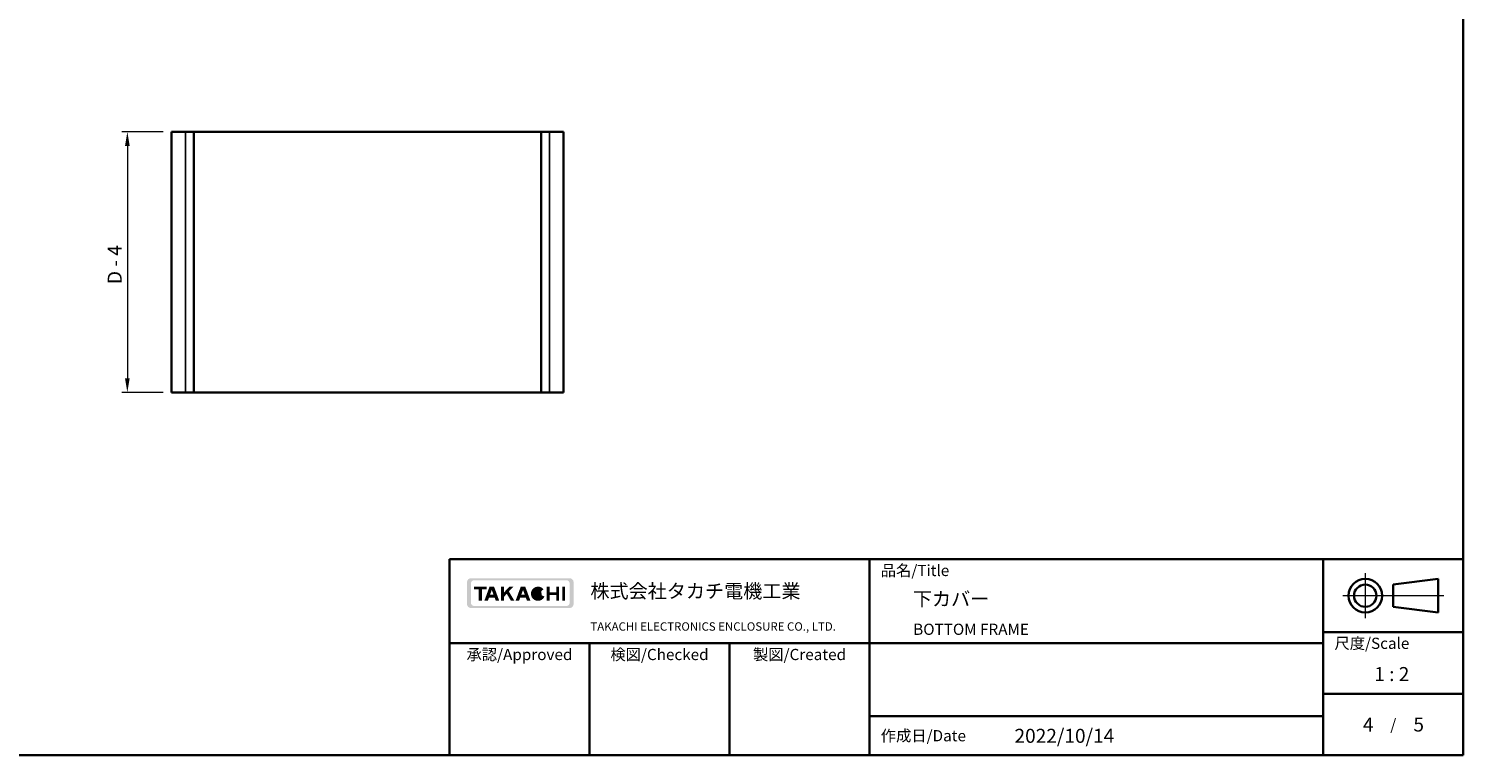
# Model space of a CAD drawing. Units: millimetres. Extents: x 29 to 3979, y 16 to 718.
# Drawn here: x 2870 to 3382, y 16 to 275 of the extents above; entities that cross this region are included whole.
import ezdxf
from ezdxf.enums import TextEntityAlignment as Align

# ---------------------------------------------------------------- set-up
doc = ezdxf.new("R2010")
doc.units = ezdxf.units.MM
doc.header["$LTSCALE"] = 2
doc.layers.get('Defpoints').update_dxf_attribs({"lineweight": 25})
for name, color, linetype, lineweight in [('Border (ISO)', 7, 'Continuous', 35), ('Dimension (ISO)', 7, 'Continuous', 18), ('Dimension (ISO) @ 1', 7, 'Continuous', 18), ('Title (ISO)', 7, 'Continuous', 35), ('Visible (ISO)', 7, 'Continuous', 35), ('Visible Narrow (ISO)', 7, 'Continuous', 25)]:
    doc.layers.add(name, color=color, linetype=linetype, lineweight=lineweight)
doc.layers.add('Hatch (ISO)', color=1, linetype='Continuous', lineweight=18, true_color=0xff0000)
doc.styles.add('Note Text (TK)', font='MS PGothic.ttf')
doc.styles.add('文字スタイル40', font='MS PGothic.ttf')
doc.styles.add('文字スタイル67', font='arial.ttf')
doc.dimstyles.new('Default - Method 1b (TK)', dxfattribs={"dimscale": 2, "dimtxt": 2.5, "dimasz": 2.5, "dimexe": 1, "dimexo": 1.5, "dimgap": 1, "dimtad": 1, "dimtoh": 1, "dimrnd": 1e-08, "dimdsep": 46, "dimtxsty": 'Note Text (TK)', "dimcen": 0.09, "dimdle": 5, "dimclrd": 100, "dimclre": 100, "dimclrt": 7, "dimadec": 1, "dimazin": 1, "dimtfac": 1, "dimtmove": 0, "dimatfit": 3, "dimfxl": 0, "dimtolj": 1, "dimlwd": -1, "dimlwe": -1, "dimarcsym": 0})

# ---------------------------------------------------------------- blocks, each defined once
blk = doc.blocks.new('図面枠 tk図枠')
at = {"layer": 'Border (ISO)'}
for p in [(405.5, 289), (14.5, 8)]:
    blk.add_line(p, (405.5, 8), dxfattribs=at)
blk = doc.blocks.new('表題欄 tk表題欄')
at = {"layer": 'Hatch (ISO)'}
h = blk.add_hatch(color=256, dxfattribs=at)
edge = h.paths.add_edge_path(flags=0)
edge.add_arc((95.58, 236.3), 0.596, 270, 360)
edge.add_line((96.17, 236.3), (96.17, 239.71))
edge.add_arc((95.58, 239.71), 0.596, 0, 90)
edge.add_line((95.58, 240.31), (79.14, 240.31))
edge.add_arc((79.14, 239.71), 0.596, 90, 180)
edge.add_line((78.54, 239.71), (78.54, 236.3))
edge.add_arc((79.14, 236.3), 0.596, 180, 270)
edge.add_line((79.14, 235.7), (95.58, 235.7))
edge = h.paths.add_edge_path()
edge.add_line((77.84, 239.96), (77.84, 236.05))
edge.add_arc((78.54, 236.05), 0.702, 180, 270)
edge.add_line((78.54, 235.35), (96.17, 235.35))
edge.add_arc((96.17, 236.05), 0.702, 270, 360)
edge.add_line((96.87, 236.05), (96.87, 239.96))
edge.add_arc((96.17, 239.96), 0.702, 0, 90)
edge.add_line((96.17, 240.66), (78.54, 240.66))
edge.add_arc((78.54, 239.96), 0.702, 90, 180)
for points in [[(79.07, 239.15), (79.07, 238.66), (79.92, 238.66), (79.92, 236.66), (80.51, 236.66), (80.51, 238.66), (81.36, 238.66), (81.36, 239.15)], [(85.68, 236.66), (84.94, 237.89), (84.42, 237.32), (84.42, 236.66), (83.9, 236.66), (83.9, 239.15), (84.42, 239.15), (84.42, 238.1), (85.39, 239.15), (86.11, 239.15), (85.32, 238.3), (86.3, 236.66)], [(92.09, 239.15), (92.09, 236.66), (92.61, 236.66), (92.61, 237.66), (93.77, 237.66), (93.77, 236.66), (94.29, 236.66), (94.29, 239.15), (93.77, 239.15), (93.77, 238.15), (92.61, 238.15), (92.61, 239.15)], [(94.84, 239.15), (94.84, 236.66), (95.36, 236.66), (95.36, 239.15)]]:
    blk.add_hatch(color=256, dxfattribs=at).paths.add_polyline_path(points)
h = blk.add_hatch(color=256, dxfattribs=at)
h.paths.add_polyline_path([(82.59, 237.71), (81.95, 237.71), (82.27, 238.58)], flags=0)
h.paths.add_polyline_path([(82.78, 237.2), (81.76, 237.2), (81.57, 236.66), (80.95, 236.66), (81.86, 239.15), (82.68, 239.15), (83.59, 236.66), (82.98, 236.66)])
h = blk.add_hatch(color=256, dxfattribs=at)
h.paths.add_polyline_path([(87.53, 237.71), (88.16, 237.71), (87.85, 238.58)], flags=0)
h.paths.add_polyline_path([(87.14, 236.66), (87.34, 237.2), (88.35, 237.2), (88.55, 236.66), (89.17, 236.66), (88.25, 239.15), (87.44, 239.15), (86.52, 236.66)])
h = blk.add_hatch(color=256, dxfattribs=at)
edge = h.paths.add_edge_path()
edge.add_arc((90.52, 237.9), 1.27, 38.5505, 336.582)
edge.add_line((91.69, 237.4), (91.17, 237.62))
edge.add_ellipse((90.52, 237.9), major_axis=(0, -0.8), ratio=0.867347, start_angle=124.651, end_angle=429.4109, ccw=False)
edge.add_line((91.09, 238.36), (91.52, 238.7))
at = {"layer": 'Title (ISO)'}
for p, q in [((74.71, 244.05), (255.71, 244.05)), ((74.71, 209.05), (74.71, 244.05)), ((149.71, 244.05), (149.71, 209.05)), ((230.71, 244.05), (230.71, 209.05)), ((255.71, 244.05), (255.71, 209.05)), ((243.21, 239.55), (251.21, 240.55)), ((243.21, 239.55), (243.21, 235.55)), ((251.21, 234.55), (251.21, 240.55)), ((243.21, 235.55), (251.21, 234.55)), ((230.71, 231.05), (255.71, 231.05)), ((74.71, 229.05), (230.71, 229.05)), ((99.71, 229.05), (99.71, 209.05)), ((124.71, 229.05), (124.71, 209.05)), ((230.71, 220.05), (255.71, 220.05)), ((149.71, 216.05), (230.71, 216.05)), ((255.71, 209.05), (74.71, 209.05))]:
    blk.add_line(p, q, dxfattribs=at)
at = {"layer": 'Title (ISO)', "color": 4, "linetype": 'Continuous', "lineweight": 18, "true_color": 0x00ffff}
for p, q in [((238.21, 241.55), (238.21, 233.55)), ((252.21, 237.55), (234.21, 237.55))]:
    blk.add_line(p, q, dxfattribs=at)
at = {"layer": 'Title (ISO)'}
for radius in [3, 2]:
    blk.add_circle((238.21, 237.55), radius, dxfattribs=at)
at = {"layer": 'Title (ISO)', "color": 1, "true_color": 0xff0000, "char_height": 2, "line_spacing_factor": 1.5, "style": 'Note Text (TK)'}
for s, insert, attachment_point in [('\\fＭＳ Ｐゴシック|b0|i0;\\H2.0000;品名/Title', (151.71, 242.05), 4), ('\\fＭＳ Ｐゴシック|b0|i0;\\H2.0000;承認/Approved', (87.21, 227.05), 5), ('\\fＭＳ Ｐゴシック|b0|i0;\\H2.0000;検図/Checked', (112.21, 227.05), 5), ('\\fＭＳ Ｐゴシック|b0|i0;\\H2.0000;製図/Created', (137.21, 227.05), 5), ('\\fＭＳ Ｐゴシック|b0|i0;\\H2.0000;尺度/Scale', (232.71, 229.05), 4), ('\\fＭＳ Ｐゴシック|b0|i0;\\H2.0000;作成日/Date', (151.71, 212.55), 4)]:
    blk.add_mtext(s, dxfattribs=dict(at, insert=insert, attachment_point=attachment_point))
at = {"layer": 'Title (ISO)', "color": 7, "line_spacing_factor": 1.5, "style": 'Note Text (TK)'}
for s, insert, char_height, attachment_point in [('株式会社タカチ電機工業', (99.87, 238.05), 2.5, 4), ('\\fArial|b0|i0;\\H1.4986;TAKACHI ELECTRONICS ENCLOSURE CO., LTD.', (99.87, 232.05), 1.4986, 4), ('\\fＭＳ Ｐゴシック|b0|i0;\\H2.0000;/', (243.21, 214.55), 2, 5)]:
    blk.add_mtext(s, dxfattribs=dict(at, insert=insert, char_height=char_height, attachment_point=attachment_point))
at = {"layer": 'Title (ISO)', "color": 7}
for tag, height, style, p in [('<品名>', 2.5, 'Note Text (TK)', (157.71, 237.05)), ('<Title>', 2, '文字スタイル67', (157.71, 231.55)), ('<型番>', 3, '文字スタイル40', (157.71, 221.55))]:
    blk.add_attdef(tag, text='', height=height, dxfattribs=dict(at, style=style)).set_placement(p, align=Align.MIDDLE_LEFT)
at = {"layer": 'Title (ISO)', "color": 7, "style": 'Note Text (TK)'}
for tag, p in [('<尺度>', (243.21, 223.55)), ('<承認>', (87.21, 217.05)), ('<検図>', (112.21, 217.05)), ('<製図>', (137.21, 217.05)), ('<ページ_No.>', (238.71, 214.55)), ('<総ページ数>', (247.71, 214.55))]:
    blk.add_attdef(tag, text='', height=2.5, dxfattribs=at).set_placement(p, align=Align.MIDDLE_CENTER)
blk.add_attdef('作成日_001', (175.87, 211.28), '', height=2.5, dxfattribs=at)
blk = doc.blocks.new('*D93')
at = {"layer": 'Defpoints', "color": 0, "transparency": 16777216}
for p in [(2921.25, 238.6), (2905.5, 145.6), (2921.25, 145.6)]:
    blk.add_point(p, dxfattribs=at)
at = {"layer": 'Dimension (ISO)', "color": 100, "transparency": 16777216}
for p, q in [((2918.25, 238.6), (2903.5, 238.6)), ((2905.5, 233.6), (2905.5, 150.6)), ((2918.25, 145.6), (2903.5, 145.6))]:
    blk.add_line(p, q, dxfattribs=at)
for points in [[(2904.66, 233.6), (2906.33, 233.6), (2905.5, 238.6)], [(2904.66, 150.6), (2906.33, 150.6), (2905.5, 145.6)]]:
    blk.add_solid(points, dxfattribs=at)
at = {"layer": 'Dimension (ISO)', "color": 7, "transparency": 16777216, "insert": (2900.98, 184.25), "char_height": 5, "attachment_point": 4, "rotation": 90, "style": 'Note Text (TK)'}
blk.add_mtext('\\A1;D - 4', dxfattribs=at)

msp = doc.modelspace()

# ---------------------------------------------------------------- linework, layer by layer
at = {"layer": 'Visible (ISO)'}
for p, q in [((3061.2463, 238.6033), (2921.2463, 238.6033)), ((2921.2463, 238.6033), (2921.2463, 145.6033)), ((2929.2463, 238.6033), (2929.2463, 145.6033)), ((3053.2463, 238.6033), (3053.2463, 145.6033)), ((3061.2463, 238.6033), (3061.2463, 145.6033)), ((2921.2463, 145.6033), (3061.2463, 145.6033))]:
    msp.add_line(p, q, dxfattribs=at)
at = {"layer": 'Visible Narrow (ISO)'}
for p, q in [((2926.2463, 238.6033), (2926.2463, 145.6033)), ((3056.2463, 238.6033), (3056.2463, 145.6033))]:
    msp.add_line(p, q, dxfattribs=at)

# ---------------------------------------------------------------- block references
at = {"xscale": 2, "yscale": 2, "zscale": 2}
msp.add_blockref('図面枠 tk図枠', (2571.5, 0), dxfattribs=at)
ref = msp.add_blockref('表題欄 tk表題欄', (2871.0824, -402.1055), dxfattribs=dict(xscale=2, yscale=2, zscale=2))
ref.add_attrib('<品名>_001', '下カバー', (3185.9602, 69.3438), dxfattribs={"layer": 'Title (ISO)', "color": 7, "height": 5, "style": 'Note Text (TK)'})
ref.add_attrib('<尺度>_001', '1 : 2', (3350.7102, 42.5142), dxfattribs={"layer": 'Title (ISO)', "color": 7, "height": 5, "style": 'Note Text (TK)'})
ref.add_attrib('作成日_001', '2022/10/14', (3222.2472, 20.4574), dxfattribs={"layer": 'Title (ISO)', "color": 7, "height": 5, "style": 'Note Text (TK)'})
ref.add_attrib('<Title>_001', 'BOTTOM FRAME', (3186.0907, 58.9986), dxfattribs={"layer": 'Title (ISO)', "color": 7, "height": 4, "style": '文字スタイル67'})
ref.add_attrib('<ページ_No.>_001', '4', (3346.6676, 24.5), dxfattribs={"layer": 'Title (ISO)', "color": 7, "height": 5, "style": 'Note Text (TK)'})
ref.add_attrib('<総ページ数>_001', '5', (3364.6818, 24.5), dxfattribs={"layer": 'Title (ISO)', "color": 7, "height": 5, "style": 'Note Text (TK)'})

# ---------------------------------------------------------------- dimensions: what is measured, and where the dimension line sits
at = {"layer": 'Dimension (ISO) @ 1', "color": 100, "true_color": 0x00ff3f}
dim = msp.add_linear_dim(base=(2905.4979, 145.6033), p1=(2921.2463, 238.6033), p2=(2921.2463, 145.6033), angle=90, text='D - 4', dimstyle='Default - Method 1b (TK)', override={"dimscale": 1, "dimtxt": 5, "dimasz": 5, "dimexe": 2, "dimexo": 3, "dimgap": 2, "dimtoh": 0, "dimcen": 0.18, "dimtix": 0, "dimtofl": 0, "dimtmove": 0, "dimatfit": 1}, dxfattribs=at)
dim.commit()
dim.dimension.update_dxf_attribs({"geometry": '*D93', "text_midpoint": (2905.4979, 192.1033), "dimtype": 128})

doc.saveas('drawing.dxf')
